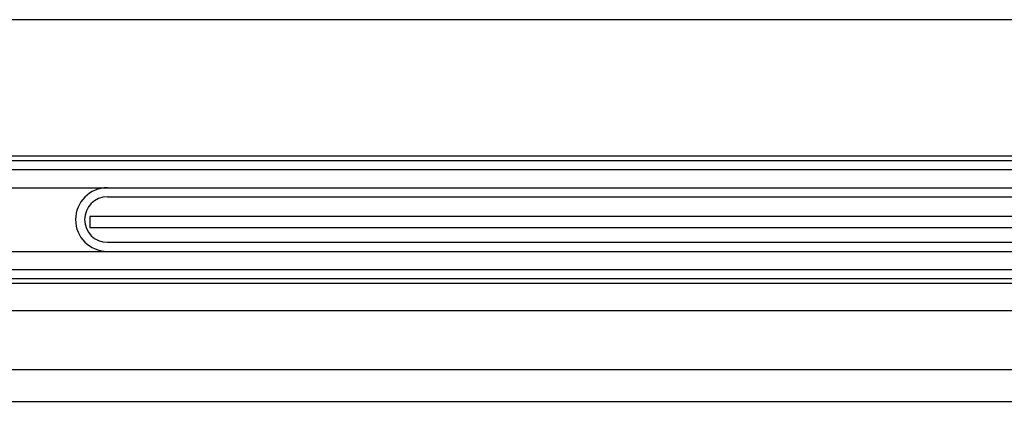
# Model space of a CAD drawing. Extents: x -241 to 241, y -145 to 145.
# Drawn here: x -69 to 40, y 103 to 145 of the extents above; entities that cross this region are included whole.
import ezdxf

# ---------------------------------------------------------------- set-up
doc = ezdxf.new("R2010")
doc.units = 0
doc.header["$LTSCALE"] = 200
doc.header["$MEASUREMENT"] = 0
doc.layers.add('_______1', color=160, linetype='CONTINUOUS')
doc.layers.add('LINE', color=7, linetype='CONTINUOUS')

# ---------------------------------------------------------------- blocks, each defined once
blk = doc.blocks.new('PCT-610')
at = {"layer": '_______1', "color": 7}
for p, q in [((177395.04, 52792.51), (177819.53, 52792.51)), ((177452.65, 52777.37), (177805.39, 52777.37)), ((177452.65, 52776.86), (177805.39, 52776.86)), ((177452.65, 52775.85), (177805.39, 52775.85)), ((177461.24, 52773.84), (177796.79, 52773.84)), ((177547.66, 52772.83), (177666.92, 52772.83)), ((177668.98, 52770.65), (177545.71, 52770.65)), ((177545.71, 52770.65), (177545.71, 52769.43)), ((177545.71, 52769.43), (177668.98, 52769.43)), ((177547.66, 52767.78), (177666.92, 52767.78)), ((177461.24, 52766.77), (177796.79, 52766.77)), ((177452.65, 52764.76), (177805.39, 52764.76)), ((177452.65, 52763.75), (177805.39, 52763.75)), ((177452.65, 52763.24), (177805.39, 52763.24)), ((177395.04, 52760.22), (177819.53, 52760.22)), ((177482.97, 52753.66), (177721.5, 52753.66)), ((177481.96, 52750.12), (177722.51, 52750.12))]:
    blk.add_line(p, q, dxfattribs=at)
for points in [[(177547.66, 52773.84), (177545.71, 52773.84), (177544.12, 52772.25), (177544.12, 52770.3), (177544.12, 52768.35), (177545.71, 52766.77), (177547.66, 52766.77)], [(177547.66, 52772.83), (177546.26, 52772.83), (177545.13, 52771.7), (177545.13, 52770.3), (177545.13, 52768.91), (177546.26, 52767.78), (177547.66, 52767.78)]]:
    blk.add_open_spline(points, degree=3, knots=[0, 0, 0, 0, 1, 1, 1, 2, 2, 2, 2], dxfattribs=at)

msp = doc.modelspace()

# ---------------------------------------------------------------- block references
at = {"layer": 'LINE', "color": 3}
msp.add_blockref('PCT-610', (-177607.29, -52647.62), dxfattribs=at)

doc.saveas('drawing.dxf')
